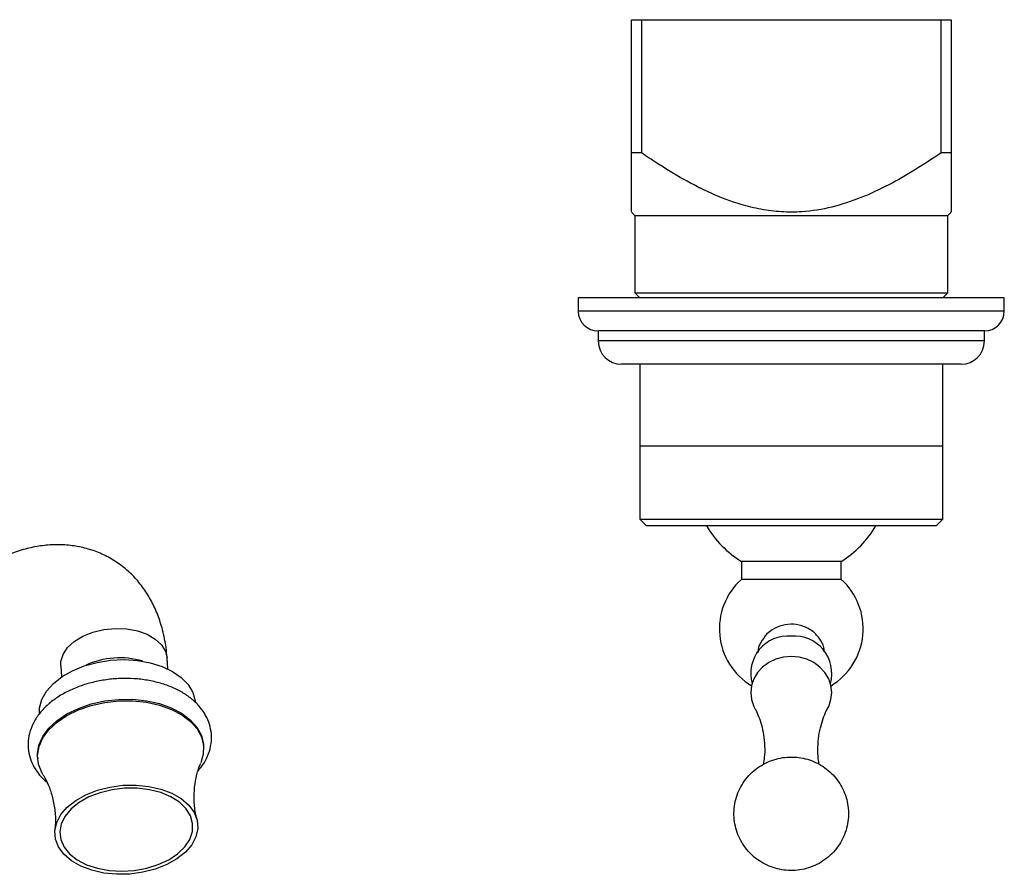
# Model space of a CAD drawing. Units: millimetres. Extents: x 5 to 995, y 5 to 995.
# Drawn here: x 311 to 459, y 187 to 316 of the extents above; entities that cross this region are included whole.
import ezdxf

# ---------------------------------------------------------------- set-up
doc = ezdxf.new("R2010")
doc.units = ezdxf.units.MM

msp = doc.modelspace()

# ---------------------------------------------------------------- linework, layer by layer
at = {"color": 7, "linetype": 'Continuous', "lineweight": 25}
for p, q in [((403, 295.83), (403, 315.83)), ((403, 315.83), (404.5, 315.83)), ((404.5, 315.83), (404.5, 295.83)), ((404.5, 315.83), (449.5, 315.83)), ((449.5, 295.83), (449.5, 315.83)), ((449.5, 315.83), (451, 315.83)), ((451, 315.83), (451, 295.83)), ((404.5, 295.83), (403, 295.83)), ((451, 295.83), (449.5, 295.83)), ((403, 286.93), (403.5, 286.43)), ((450.5, 286.43), (451, 286.93)), ((403.5, 286.43), (403.5, 274.83)), ((403.5, 286.43), (427, 286.43)), ((427, 286.43), (450.5, 286.43)), ((450.5, 274.83), (450.5, 286.43)), ((395, 274.08), (395, 272.08)), ((459, 274.08), (395, 274.08)), ((403.5, 274.83), (404.25, 274.08)), ((403.5, 274.83), (427, 274.83)), ((427, 274.83), (450.5, 274.83)), ((449.75, 274.08), (450.5, 274.83)), ((459, 272.08), (459, 274.08)), ((398, 269.08), (398, 267.58)), ((456, 269.08), (398, 269.08)), ((456, 267.58), (456, 269.08)), ((452.5, 264.08), (401.5, 264.08)), ((404.25, 264.08), (404.25, 251.83)), ((449.75, 251.83), (449.75, 264.08)), ((404.25, 251.83), (404.25, 240.83)), ((404.25, 251.83), (449.75, 251.83)), ((404.25, 251.83), (427, 251.83)), ((427, 251.83), (449.75, 251.83)), ((449.75, 240.83), (449.75, 251.83)), ((404.25, 240.83), (405.25, 239.83)), ((404.25, 240.83), (449.75, 240.83)), ((448.75, 239.83), (405.25, 239.83)), ((448.75, 239.83), (449.75, 240.83)), ((419.5, 234.48), (419.5, 231.78)), ((434.5, 234.48), (419.5, 234.48)), ((434.5, 231.78), (434.5, 234.48)), ((434.5, 231.78), (419.5, 231.78)), ((333.37, 218.31), (333.24, 220)), ((317.29, 218.82), (317.41, 217.14)), ((338.74, 206.67), (338.72, 206.9)), ((313.79, 205.06), (313.81, 204.83))]:
    msp.add_line(p, q, dxfattribs=at)
at = {"color": 8, "linetype": 'Continuous', "lineweight": 25}
for p, q in [((459, 272.08), (395, 272.08)), ((456, 267.58), (398, 267.58))]:
    msp.add_line(p, q, dxfattribs=at)
at = {"color": 8, "linetype": 'Continuous', "lineweight": 25, "flags": 128}
msp.add_lwpolyline([(317.29, 218.82), (317.3, 219.45), (317.63, 220.52), (318.31, 221.54), (319.31, 222.47), (320.6, 223.24), (322.1, 223.84), (323.75, 224.24), (325.47, 224.4), (327.18, 224.34), (328.8, 224.04), (330.26, 223.53), (331.48, 222.82), (332.42, 221.95), (333.01, 220.97), (333.24, 220)], dxfattribs=at)
at = {"color": 7, "linetype": 'Continuous', "lineweight": 25, "flags": 128}
for points in [[(314.07, 211.52), (314.1, 212.48), (314.45, 213.76), (315.14, 214.99), (316.16, 216.14), (317.47, 217.18), (319.04, 218.07), (320.81, 218.79), (322.73, 219.32), (324.74, 219.63), (326.79, 219.73), (328.8, 219.6), (330.72, 219.25), (332.5, 218.69), (334.06, 217.94), (335.38, 217.03), (336.41, 215.97), (337.11, 214.8), (337.47, 213.56), (337.5, 213.25)], [(427, 220.19), (425.81, 220.09), (424.67, 219.78), (423.62, 219.28), (422.7, 218.61), (421.94, 217.79), (421.38, 216.85), (421.03, 215.83), (420.92, 214.78), (421.03, 213.72), (421.38, 212.7), (421.54, 212.4)], [(432.46, 212.4), (432.62, 212.7), (432.96, 213.72), (433.08, 214.78), (432.96, 215.83), (432.62, 216.85), (432.05, 217.79), (431.3, 218.61), (430.38, 219.28), (429.32, 219.78), (428.18, 220.09), (427, 220.19)], [(313.79, 205.06), (313.78, 205.57), (314, 206.9), (314.57, 208.2), (315.48, 209.43), (316.7, 210.56), (318.2, 211.57), (319.92, 212.41), (321.83, 213.07), (323.87, 213.52), (325.97, 213.76), (328.08, 213.77), (330.14, 213.56), (332.09, 213.13), (333.87, 212.5), (335.43, 211.68), (336.73, 210.69), (337.72, 209.57), (338.39, 208.34), (338.71, 207.05), (338.72, 206.9)], [(314.59, 202.48), (314.43, 202.76), (313.93, 204.03), (313.8, 205.34), (314.02, 206.66), (314.59, 207.96), (315.5, 209.2), (316.72, 210.33), (318.21, 211.33), (319.94, 212.18), (321.85, 212.83), (323.88, 213.29), (325.99, 213.53), (328.1, 213.54), (330.16, 213.33), (332.11, 212.9), (333.89, 212.26), (335.45, 211.44), (336.75, 210.46), (337.74, 209.33), (338.41, 208.11), (338.72, 206.82), (338.68, 205.49), (338.31, 204.24)], [(334.72, 189.81), (333.2, 188.95), (331.47, 188.27), (329.6, 187.79), (327.64, 187.52), (325.66, 187.49), (323.73, 187.68), (321.92, 188.1), (320.28, 188.72), (318.88, 189.53), (317.76, 190.5), (316.95, 191.6), (316.5, 192.78), (316.4, 194.01), (316.67, 195.25), (317.3, 196.45), (318.26, 197.57), (319.52, 198.58), (321.04, 199.44), (322.77, 200.12), (324.65, 200.6), (326.61, 200.87), (328.59, 200.9), (330.52, 200.7), (332.33, 200.29), (333.97, 199.67), (335.37, 198.86), (336.49, 197.89), (337.29, 196.79), (337.75, 195.61), (337.84, 194.38), (337.57, 193.14), (336.95, 191.94), (335.99, 190.82), (334.72, 189.81)], [(320.05, 198.28), (318.85, 197.31), (317.94, 196.23), (317.36, 195.07), (317.14, 193.88), (317.28, 192.71), (317.77, 191.59), (318.61, 190.56), (319.75, 189.66), (321.15, 188.93), (322.78, 188.39), (324.56, 188.06), (326.43, 187.95), (328.32, 188.06), (330.18, 188.4), (331.92, 188.94), (333.49, 189.68), (334.83, 190.58), (335.89, 191.61), (336.64, 192.74), (337.04, 193.91), (337.08, 195.1), (336.76, 196.25), (336.1, 197.33), (335.11, 198.3), (333.83, 199.12), (332.31, 199.76), (330.6, 200.2), (328.76, 200.42), (326.87, 200.41), (324.98, 200.19), (323.18, 199.74), (321.51, 199.1), (320.05, 198.28)]]:
    msp.add_lwpolyline(points, dxfattribs=at)
at = {"color": 7, "linetype": 'Continuous', "lineweight": 25}
for centre, radius, start, end in [((398, 272.08), 3, 180, 270), ((456, 272.08), 3, 270, 0), ((401.5, 267.58), 3.5, 180, 270), ((452.5, 267.58), 3.5, 270, 0), ((427.71, 247.7), 15.56, 210.3741, 238.1525), ((426.29, 247.7), 15.56, 301.8475, 329.6259), ((426.2, 224.36), 10, 132.0617, 238.8692), ((427.8, 224.36), 10, 301.1308, 47.9383), ((426.54, 217.65), 5.63, 85.3404, 195.501), ((427.46, 217.65), 5.63, 344.499, 94.6596)]:
    msp.add_arc(centre, radius, start, end, dxfattribs=at)
at = {"color": 8, "linetype": 'Continuous', "lineweight": 25}
msp.add_arc((326.11, 208), 12, 73.1289, 115.2957, dxfattribs=at)
at = {"color": 7, "linetype": 'Continuous', "lineweight": 25}
for points, knots in [([(403, 287.03), (403, 287.02), (403, 287.02), (403, 287.9), (403, 289.21), (403, 290.7), (403, 292.4), (403, 294.13), (403, 295.31), (403, 295.83)], [0, 0, 0, 0, 0.1202812, 0.3115239, 0.4539052, 0.5963795, 0.7419923, 0.8876413, 1, 1, 1, 1]), ([(449.5, 295.83), (448.22, 294.97), (445.67, 293.27), (441.67, 290.98), (437.5, 289.03), (433.14, 287.58), (429.09, 286.91), (425.5, 286.92), (422.44, 287.31), (418.91, 288.17), (415.01, 289.66), (410.81, 291.81), (407.33, 293.92), (405.26, 295.31), (404.5, 295.83)], [0, 0, 0, 0, 0.093747, 0.187534, 0.281081, 0.374447, 0.467632, 0.530231, 0.593099, 0.655786, 0.751549, 0.847717, 0.94382, 1, 1, 1, 1]), ([(451, 295.83), (451, 294.57), (451, 292.67), (451, 290.5), (451, 288.91), (451, 287.62), (451, 286.9), (451, 287), (451, 287.03)], [0, 0, 0, 0, 0.27966, 0.420972, 0.562224, 0.74668, 0.935417, 1, 1, 1, 1]), ([(413.14, 290.64), (413.17, 290.64), (413.22, 290.64), (413.27, 290.64), (413.3, 290.64)], [0, 0, 0, 0, 0.497216, 1, 1, 1, 1]), ([(333.24, 220), (333.2, 220.51), (333.07, 221.95), (332.63, 224.12), (331.89, 226.45), (330.94, 228.52), (329.75, 230.45), (328.29, 232.22), (326.59, 233.76), (324.72, 235), (322.72, 235.95), (320.62, 236.6), (318.45, 236.95), (316.22, 237.02), (313.93, 236.8), (311.6, 236.29), (309.25, 235.49), (306.88, 234.39), (304.53, 233), (302.23, 231.35), (300.12, 229.56), (298.84, 228.25), (298.25, 227.66)], [0, 0, 0, 0, 0.0322778, 0.0894088, 0.1400993, 0.1892216, 0.2369071, 0.2883411, 0.3382118, 0.3868245, 0.4346789, 0.4822074, 0.5298742, 0.578199, 0.6276523, 0.6785973, 0.7312027, 0.7853619, 0.8406966, 0.8966919, 0.952829, 1, 1, 1, 1]), ([(431.93, 220.9), (431.94, 221), (431.96, 221.6), (431.46, 222.67), (430.45, 223.9), (429, 224.75), (427.34, 225.12), (425.64, 224.95), (424.27, 224.38), (423.6, 223.81), (423.34, 223.58)], [0, 0, 0, 0, 0.027538, 0.174067, 0.320778, 0.467565, 0.614219, 0.760651, 0.907025, 1, 1, 1, 1]), ([(423.34, 223.58), (423.01, 223.18), (422.35, 222.36), (421.96, 221.33), (422.01, 220.82), (422.01, 220.82)], [0, 0, 0, 0, 0.4978326, 0.9956737, 1, 1, 1, 1]), ([(337.9, 203.03), (338.2, 203.4), (338.86, 204.2), (339.52, 205.58), (339.91, 207.09), (339.95, 208.59), (339.66, 210.02), (339.08, 211.38), (338.22, 212.62), (337.09, 213.75), (335.71, 214.74), (334.09, 215.57), (332.29, 216.21), (330.34, 216.66), (328.3, 216.9), (326.21, 216.93), (324.12, 216.74), (322.07, 216.35), (320.11, 215.76), (318.28, 214.98), (316.62, 214.01), (315.17, 212.87), (313.98, 211.57), (313.08, 210.16), (312.53, 208.67), (312.31, 207.16), (312.44, 205.69), (312.87, 204.28), (313.61, 202.99), (314.38, 202.01), (314.98, 201.52), (315.16, 201.37)], [0, 0, 0, 0, 0.030359, 0.066648, 0.101801, 0.135787, 0.169039, 0.202104, 0.235558, 0.269874, 0.305169, 0.34122, 0.377661, 0.414171, 0.450627, 0.487026, 0.523413, 0.559848, 0.596382, 0.633082, 0.67, 0.707127, 0.744261, 0.780969, 0.816731, 0.851277, 0.884824, 0.917944, 0.951125, 0.984968, 1, 1, 1, 1]), ([(421.53, 212.38), (421.57, 212.32), (421.77, 211.99), (422.12, 211.17), (422.54, 209.92), (422.86, 208.42), (423.02, 206.75), (423.01, 205.23), (422.86, 204.34), (422.81, 204)], [0, 0, 0, 0, 0.038781, 0.186864, 0.347491, 0.519592, 0.700767, 0.887028, 1, 1, 1, 1]), ([(431.19, 204), (431.14, 204.27), (431, 205.09), (430.97, 206.55), (431.11, 208.27), (431.44, 209.86), (431.88, 211.19), (432.25, 212.03), (432.44, 212.35), (432.46, 212.39)], [0, 0, 0, 0, 0.090619, 0.275126, 0.462113, 0.644555, 0.816761, 0.975451, 1, 1, 1, 1]), ([(337.76, 195.72), (337.69, 195.96), (337.44, 196.84), (337.28, 198.51), (337.33, 200.58), (337.67, 202.43), (338.05, 203.65), (338.27, 204.12), (338.31, 204.2)], [0, 0, 0, 0, 0.08289, 0.309737, 0.538389, 0.758237, 0.96186, 1, 1, 1, 1]), ([(427, 205.1), (426.57, 205.08), (425.69, 205.05), (424.38, 204.73), (423.1, 204.22), (421.91, 203.5), (420.85, 202.6), (419.95, 201.53), (419.24, 200.35), (418.73, 199.07), (418.44, 197.74), (418.36, 196.39), (418.5, 195.06), (418.84, 193.78), (419.37, 192.57), (420.08, 191.47), (420.94, 190.49), (421.94, 189.65), (423.06, 188.97), (424.28, 188.47), (425.57, 188.15), (426.91, 188.03), (428.26, 188.12), (429.6, 188.43), (430.88, 188.94), (432.07, 189.66), (433.13, 190.56), (434.03, 191.62), (434.75, 192.8), (435.26, 194.08), (435.55, 195.41), (435.63, 196.76), (435.5, 198.09), (435.16, 199.37), (434.63, 200.58), (433.93, 201.68), (433.07, 202.66), (432.07, 203.51), (430.95, 204.19), (429.74, 204.7), (428.47, 205.01), (427.54, 205.1), (427.06, 205.1), (427, 205.1)], [0, 0, 0, 0, 0.023789, 0.049182, 0.074805, 0.100583, 0.126425, 0.152235, 0.177926, 0.203428, 0.228701, 0.253728, 0.278515, 0.303084, 0.327472, 0.351731, 0.375921, 0.40011, 0.424369, 0.448767, 0.473368, 0.498218, 0.523344, 0.548737, 0.574356, 0.600132, 0.625975, 0.651786, 0.677479, 0.702985, 0.728262, 0.753294, 0.778085, 0.802657, 0.827048, 0.851308, 0.875499, 0.899688, 0.923945, 0.94834, 0.972937, 0.99677, 1, 1, 1, 1]), ([(314.59, 202.47), (314.63, 202.4), (314.91, 201.98), (315.44, 200.89), (316.03, 199.21), (316.41, 197.23), (316.53, 195.47), (316.42, 194.47), (316.38, 194.14)], [0, 0, 0, 0, 0.039074, 0.230965, 0.439479, 0.66125, 0.889385, 1, 1, 1, 1])]:
    msp.add_open_spline(points, degree=3, knots=knots, dxfattribs=at)

doc.saveas('drawing.dxf')
